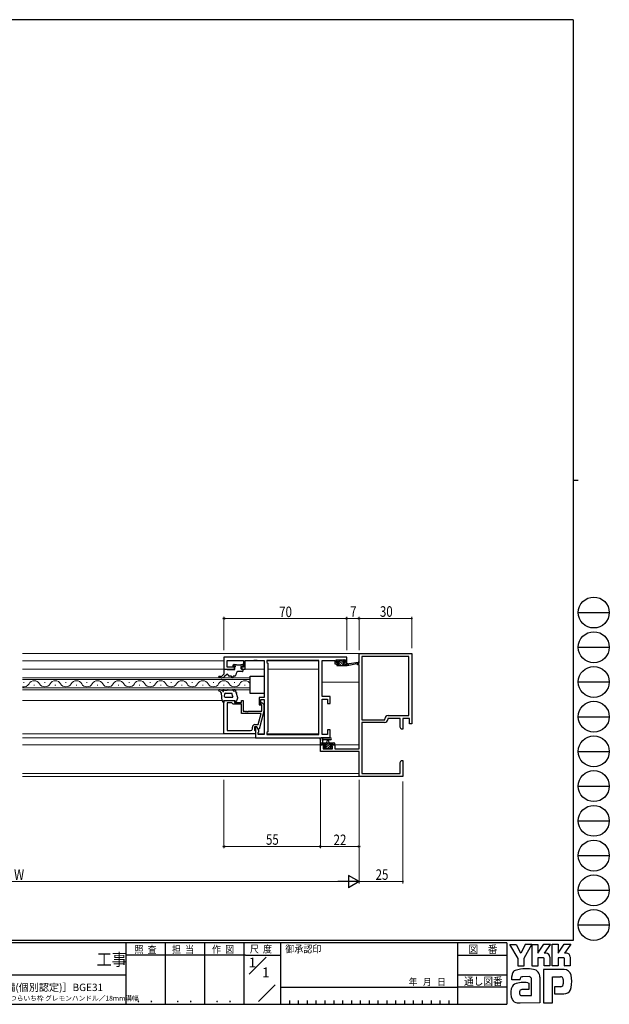
# Model space of a CAD drawing. Extents: x 0 to 793, y 0 to 564.
# Drawn here: x 458 to 793, y 0 to 561 of the extents above; entities that cross this region are included whole.
import ezdxf
from ezdxf.enums import TextEntityAlignment as Align

# ---------------------------------------------------------------- set-up
doc = ezdxf.new("R2010")
doc.units = 0
doc.layers.add('USER1', color=3, linetype='CONTINUOUS')
doc.layers.add('YKK_ZWAK', color=7, linetype='CONTINUOUS')
for name, color, linetype, lineweight in [('YKK_11', 7, 'CONTINUOUS', 30), ('YKK_12', 2, 'CONTINUOUS', 13), ('YKK_13', 4, 'CONTINUOUS', 30), ('YKK_D', 6, 'CONTINUOUS', 13)]:
    doc.layers.add(name, color=color, linetype=linetype, lineweight=lineweight)
doc.styles.get("Standard").update_dxf_attribs({"font": 'ROMANS.SHX', "bigfont": 'EXTFONT.SHX'})
doc.styles.add('text-b', font='extslim2.shx', dxfattribs={"width": 0.8, "bigfont": 'extfont2.shx'})
doc.styles.add('YKK_OSSTYLE1', font='romans.shx', dxfattribs={"width": 0.9, "bigfont": 'EXTFONT.SHX'})

# ---------------------------------------------------------------- blocks, each defined once
blk = doc.blocks.new('A201')
at = {"layer": 'YKK_ZWAK', "color": 254, "linetype": 'Continuous'}
for p, q in [((571, 410), (21, 410)), ((571, 410), (571, 35)), ((571, 222.5), (573, 222.5)), ((571, 35), (21, 35)), ((544, 34), (21, 34)), ((389, 34), (389, 9)), ((437, 34), (437, 9)), ((452, 34), (452, 9)), ((524, 34), (524, 9)), ((544, 34), (544, 9)), ((548.59, 27.71), (545.31, 33.35)), ((545.31, 33.35), (547.82, 33.35)), ((547.82, 33.35), (549.62, 29.99)), ((551.6, 33.43), (549.77, 29.88)), ((554.19, 33.43), (550.95, 27.7)), ((551.6, 33.43), (554.19, 33.43)), ((554.33, 24.55), (554.33, 33.41)), ((554.33, 33.41), (556.63, 33.41)), ((556.63, 29.77), (559.04, 33.45)), ((556.63, 33.41), (556.63, 29.77)), ((559.04, 33.45), (561.77, 33.45)), ((561.77, 33.45), (559.24, 29.78)), ((562.55, 24.63), (562.55, 33.49)), ((562.55, 33.49), (564.89, 33.49)), ((564.89, 29.78), (567.34, 33.49)), ((564.89, 33.49), (564.89, 29.78)), ((567.34, 33.49), (570.04, 33.49)), ((569.77, 33.02), (567.54, 29.84)), ((570.04, 33.49), (569.77, 33.02)), ((549.62, 29.99), (549.77, 29.88)), ((559.99, 29.78), (559.24, 29.78)), ((561.53, 28.24), (561.53, 24.61)), ((568.29, 29.84), (567.54, 29.84)), ((569.83, 28.24), (569.83, 24.65)), ((548.59, 24.53), (548.59, 27.71)), ((550.95, 24.53), (548.59, 24.53)), ((550.95, 27.7), (550.95, 24.53)), ((556.7, 24.55), (554.33, 24.55)), ((558.98, 27.87), (556.7, 27.87)), ((556.7, 27.87), (556.7, 24.55)), ((559.29, 27.75), (558.98, 27.87)), ((559.29, 24.61), (559.29, 27.75)), ((561.53, 24.61), (559.29, 24.61)), ((564.99, 24.63), (562.55, 24.63)), ((567.26, 27.89), (564.99, 27.89)), ((564.99, 27.89), (564.99, 24.63)), ((567.57, 27.77), (567.26, 27.89)), ((567.57, 24.65), (567.57, 27.77)), ((567.57, 24.68), (567.61, 24.65)), ((569.83, 24.65), (567.57, 24.65)), ((524, 21), (544, 21)), ((546.08, 18.95), (546.08, 20.33)), ((553.25, 20.28), (550.61, 20.23)), ((559.02, 23.22), (559.02, 9.57)), ((567.3, 23.22), (559.02, 23.22)), ((562.61, 9.57), (562.61, 20.24)), ((562.61, 20.24), (565.93, 20.24)), ((549.41, 18.95), (546.08, 18.95)), ((552.55, 17.73), (553.05, 17.62)), ((553.05, 17.62), (553.05, 15.05)), ((554.02, 12.52), (554.02, 19.47)), ((557.51, 20.01), (557.51, 9.59)), ((566.01, 16.15), (563.48, 16.15)), ((563.48, 16.15), (563.48, 13.2)), ((566.98, 19.17), (566.99, 17.29)), ((452, 16), (524, 16)), ((550, 12.52), (554.02, 12.52)), ((553.05, 15.05), (550.2, 15.05)), ((553.71, 12.52), (553.96, 12.52)), ((554.02, 12.52), (554.02, 12.52)), ((563.48, 13.2), (567.28, 13.2)), ((567.28, 13.2), (568.06, 13.37)), ((21, 9), (544, 9)), ((549.41, 9.53), (548.34, 9.53)), ((557.28, 9.55), (549.41, 9.53)), ((557.51, 9.59), (557.28, 9.55)), ((559.02, 9.57), (562.05, 9.57)), ((562.05, 9.57), (562.61, 9.57))]:
    blk.add_line(p, q, dxfattribs=at)
at = {"layer": 'YKK_ZWAK', "color": 8, "linetype": 'Continuous'}
for p, q in [((573.13, 168.56), (585.73, 168.56)), ((573.13, 154.42), (585.73, 154.42)), ((573.13, 140.28), (585.73, 140.28)), ((573.13, 126.14), (585.73, 126.14)), ((573.13, 112), (585.73, 112)), ((573.13, 97.86), (585.73, 97.86)), ((573.13, 83.72), (585.73, 83.72)), ((573.13, 69.58), (585.73, 69.58)), ((573.13, 55.44), (585.73, 55.44)), ((573.13, 41.3), (585.73, 41.3))]:
    blk.add_line(p, q, dxfattribs=at)
at = {"layer": 'YKK_ZWAK', "color": 131, "linetype": 'Continuous'}
for p, q in [((405, 34), (405, 9)), ((421, 34), (421, 9)), ((437.7, 29), (389, 29)), ((437.7, 29), (452, 29)), ((439.26, 21.33), (446.19, 28.25)), ((524, 29), (544, 29)), ((297, 21), (389, 21)), ((443.05, 10.18), (449.85, 16.98)), ((544, 16), (524, 16)), ((455.6, 10.5), (455.6, 9)), ((459.2, 10.5), (459.2, 9)), ((462.8, 10.5), (462.8, 9)), ((466.4, 10.5), (466.4, 9)), ((470, 10.5), (470, 9)), ((473.6, 10.5), (473.6, 9)), ((477.2, 10.5), (477.2, 9)), ((480.8, 10.5), (480.8, 9)), ((484.4, 10.5), (484.4, 9)), ((488, 10.5), (488, 9)), ((491.6, 10.5), (491.6, 9)), ((495.2, 10.5), (495.2, 9)), ((498.8, 10.5), (498.8, 9)), ((502.4, 10.5), (502.4, 9)), ((506, 10.5), (506, 9)), ((509.6, 10.5), (509.6, 9)), ((513.2, 10.5), (513.2, 9)), ((516.8, 10.5), (516.8, 9)), ((520.4, 10.5), (520.4, 9))]:
    blk.add_line(p, q, dxfattribs=at)
at = {"layer": 'YKK_ZWAK', "color": 8, "linetype": 'Continuous'}
for centre in [(579.43, 168.56), (579.43, 154.42), (579.43, 140.28), (579.43, 126.14), (579.43, 112), (579.43, 97.86), (579.43, 83.72), (579.43, 69.58), (579.43, 55.44), (579.43, 41.3)]:
    blk.add_circle(centre, 6.3, dxfattribs=at)
at = {"layer": 'YKK_ZWAK', "color": 254, "linetype": 'Continuous'}
for centre, radius, start, end in [((559.99, 28.24), 1.54, 0.0017, 89.996), ((568.29, 28.29), 1.54, 0.0017, 89.996), ((549.69, 20.31), 3.6, 158.4108, 179.7178), ((548, 21.1), 1.75, 109.0213, 161.5126), ((551.66, 10.86), 12.63, 89.8916, 109.3085), ((550.51, 19.02), 1.21, 85.5055, 126.7804), ((552.03, 8.67), 14.82, 78.7801, 91.4694), ((552.9, 19.18), 1.16, 14.7552, 72.4499), ((554.38, 20.07), 3.18, 40.6642, 80.3169), ((554.22, 20.08), 3.29, 358.7806, 38.7656), ((566.05, 19.37), 0.878, 16.4312, 96.9166), ((567.19, 20.11), 3.1, 14.4457, 87.0875), ((555.55, 18.15), 14.9, 350.9903, 10.6762), ((548.59, 14.77), 2.79, 121.8271, 169.0847), ((550.8, 8.39), 9.51, 79.381, 112.0583), ((550.91, 18.99), 1.51, 138.4638, 181.7136), ((566.01, 17.08), 0.933, 269.9547, 342.9014), ((564.38, 18.85), 2.62, 4.9342, 17.0355), ((564.36, 17.54), 2.64, 343.6902, 354.7536), ((553.61, 13.72), 7.92, 168.7637, 199.8008), ((550.84, 13.77), 1.69, 171.082, 216.7192), ((550.21, 14.01), 1.03, 90.3395, 178.0364), ((550.18, 13.6), 1.09, 230.9728, 260.7549), ((567.24, 16.32), 3.07, 285.4429, 349.9045), ((548.6, 12.25), 2.73, 207.3144, 263.5946)]:
    blk.add_arc(centre, radius, start, end, dxfattribs=at)
at = {"layer": 'YKK_ZWAK', "color": 131, "linetype": 'Continuous', "style": 'YKK_OSSTYLE1', "width": 0.9}
for s, height, p in [('照  査', 3, (392.56, 29.87)), ('担  当', 3, (407.82, 29.87)), ('作  図', 3, (424.09, 29.88)), ('尺  度', 3, (439.51, 30.04)), ('御承認印', 3, (453.91, 30.05)), ('図\u3000番', 3.2, (528.43, 29.81)), ('通し図番', 3.2, (526.63, 16.8)), ('年   月   日', 2.828, (504.13, 16.74)), (' ． ．', 3.5, (392.18, 9.75)), (' ． ．', 3.5, (408.18, 9.75)), (' ． ．', 3.5, (424.18, 9.75))]:
    blk.add_text(s, height=height, dxfattribs=at).set_placement(p)
at = {"layer": 'YKK_ZWAK', "color": 254, "linetype": 'Continuous', "style": 'YKK_OSSTYLE1', "width": 0.9}
blk.add_text('工事', height=5, dxfattribs=at).set_placement((377.17, 24.75))

msp = doc.modelspace()

# ---------------------------------------------------------------- linework, layer by layer
at = {"layer": 'YKK_11', "linetype": 'ByBlock', "lineweight": -2, "ltscale": 0.5}
for p, q in [((643.92, 197.97), (573.92, 197.97)), ((573.92, 197.97), (573.92, 191.17)), ((643.92, 194.17), (643.92, 197.97)), ((573.92, 191.17), (579.92, 191.17)), ((575.85, 192.17), (575.85, 196.04)), ((575.85, 196.04), (585.12, 196.04)), ((579.92, 192.17), (575.85, 192.17)), ((579.92, 191.17), (579.92, 192.17)), ((585.12, 192.17), (583.92, 192.17)), ((583.92, 192.17), (583.92, 191.17)), ((583.92, 191.17), (586.12, 191.17)), ((585.12, 196.04), (585.12, 192.17)), ((586.12, 191.17), (586.12, 196.04)), ((586.12, 196.04), (590.96, 196.04)), ((590.96, 196.04), (591.15, 196.16)), ((591.15, 196.16), (591.7, 196.16)), ((591.7, 196.16), (591.88, 196.04)), ((591.88, 196.04), (591.96, 196.04)), ((591.96, 196.04), (592.15, 196.16)), ((592.15, 196.16), (592.7, 196.16)), ((592.7, 196.16), (592.88, 196.04)), ((592.88, 196.04), (596.92, 196.04)), ((596.92, 196.04), (596.92, 174.87)), ((627.99, 196.04), (598.42, 196.04)), ((598.42, 196.04), (598.42, 194.97)), ((598.42, 194.97), (598.85, 194.54)), ((598.85, 194.54), (598.85, 155.4)), ((627.99, 153.9), (627.99, 196.04)), ((627.99, 153.9), (627.99, 196.04)), ((629.92, 175.47), (629.92, 196.04)), ((629.92, 196.04), (637.12, 196.04)), ((637.12, 196.04), (637.12, 195.24)), ((637.12, 195.24), (637.12, 194.17)), ((637.12, 194.17), (639.02, 194.17)), ((637.92, 194.97), (637.92, 196.47)), ((637.92, 196.47), (643.12, 196.47)), ((639.02, 194.97), (637.92, 194.97)), ((639.02, 194.17), (639.02, 194.97)), ((643.12, 194.97), (642.02, 194.97)), ((642.02, 194.97), (642.02, 194.17)), ((642.02, 194.17), (643.92, 194.17)), ((643.12, 196.47), (643.12, 194.97)), ((596.92, 174.87), (593.92, 174.87)), ((593.92, 174.87), (593.92, 170.67)), ((634.42, 175.47), (629.92, 175.47)), ((634.42, 171.47), (634.42, 175.47)), ((573.92, 154.17), (573.92, 173.17)), ((573.92, 173.17), (579.92, 173.17)), ((575.85, 171.87), (575.85, 156.1)), ((575.85, 171.87), (575.85, 156.1)), ((578.42, 171.87), (575.85, 171.87)), ((578.62, 171.67), (578.42, 171.87)), ((579.12, 171.17), (578.62, 171.67)), ((583.92, 171.17), (579.12, 171.17)), ((579.92, 173.17), (579.92, 172.17)), ((579.92, 172.17), (583.92, 172.17)), ((583.92, 172.17), (583.92, 173.17)), ((583.92, 173.17), (584.92, 173.17)), ((583.92, 165.77), (583.92, 171.17)), ((584.92, 173.17), (584.92, 167.07)), ((593.92, 170.67), (594.92, 170.67)), ((594.92, 170.67), (594.92, 173.87)), ((594.92, 173.87), (596.92, 173.87)), ((595.52, 170.52), (595.1, 170.94)), ((595.52, 167.07), (595.52, 170.52)), ((595.95, 171.79), (596.72, 171.02)), ((596.72, 171.02), (596.72, 167.07)), ((596.92, 173.87), (596.92, 153.9)), ((629.92, 153.9), (629.92, 173.97)), ((629.92, 173.97), (632.92, 173.97)), ((632.92, 173.97), (632.92, 171.47)), ((632.92, 171.47), (634.42, 171.47)), ((595.13, 165.77), (583.92, 165.77)), ((584.92, 167.07), (585.96, 167.07)), ((585.96, 167.07), (586.15, 166.95)), ((586.15, 166.95), (586.7, 166.95)), ((586.7, 166.95), (586.88, 167.07)), ((586.88, 167.07), (586.96, 167.07)), ((586.96, 167.07), (587.15, 166.95)), ((587.15, 166.95), (587.7, 166.95)), ((587.7, 166.95), (587.88, 167.07)), ((587.88, 167.07), (595.52, 167.07)), ((593.44, 159.47), (595.13, 165.77)), ((596.72, 167.07), (594.02, 156.97)), ((590.12, 157.1), (590.12, 157.97)), ((592.72, 158.17), (591.42, 158.17)), ((591.42, 158.17), (591.42, 156.37)), ((591.62, 159.47), (593.44, 159.47)), ((592.72, 158.17), (591.92, 158.17)), ((591.92, 158.17), (591.92, 151.97)), ((593.85, 156.21), (592.72, 158.17)), ((593.42, 156.97), (592.72, 158.17)), ((591.92, 154.17), (573.92, 154.17)), ((575.85, 156.1), (589.12, 156.1)), ((591.42, 156.37), (591.62, 156.17)), ((591.62, 156.17), (591.92, 155.87)), ((591.92, 155.87), (591.92, 154.17)), ((591.92, 151.97), (634.42, 151.97)), ((594.02, 156.97), (593.42, 156.97)), ((593.42, 154.97), (593.85, 155.4)), ((593.42, 153.9), (593.42, 154.97)), ((596.92, 153.9), (593.42, 153.9)), ((593.85, 155.4), (593.85, 156.21)), ((598.85, 155.4), (598.42, 154.97)), ((598.42, 154.97), (598.42, 153.9)), ((598.42, 153.9), (627.99, 153.9)), ((632.92, 153.9), (629.92, 153.9)), ((634.42, 156.47), (632.92, 156.47)), ((632.92, 156.47), (632.92, 153.9)), ((634.42, 151.97), (634.42, 156.47))]:
    msp.add_line(p, q, dxfattribs=at)
at = {"layer": 'YKK_11', "color": 0, "linetype": 'ByBlock', "lineweight": -2}
for p, q in [((650.92, 199.97), (680.92, 199.97)), ((650.92, 194.47), (650.92, 199.97)), ((652.55, 198.34), (652.55, 162.27)), ((652.55, 198.34), (652.55, 162.27)), ((679.29, 198.34), (652.55, 198.34)), ((679.29, 164.6), (679.29, 198.34)), ((680.92, 199.97), (680.92, 159.97)), ((649.92, 193.47), (649.92, 194.47)), ((649.92, 194.47), (650.92, 194.47)), ((650.92, 193.47), (649.92, 193.47)), ((650.92, 145.7), (650.92, 193.47)), ((674.29, 162.97), (667.22, 162.97)), ((667.22, 162.97), (667.22, 162.44)), ((667.39, 164.6), (679.29, 164.6)), ((674.29, 158.06), (674.29, 162.97)), ((679.62, 162.97), (675.92, 162.97)), ((675.92, 162.97), (675.92, 156.97)), ((679.62, 159.97), (679.62, 162.97)), ((652.55, 162.27), (665.59, 162.27)), ((652.55, 160.64), (652.55, 131.6)), ((665.42, 160.64), (652.55, 160.64)), ((665.59, 162.27), (665.59, 162.8)), ((674.92, 156.97), (674.29, 158.06)), ((680.92, 159.97), (679.62, 159.97)), ((675.92, 156.97), (674.92, 156.97)), ((628.92, 144.07), (628.92, 147.97)), ((628.92, 147.97), (631.72, 147.97)), ((631.72, 147.17), (630.55, 147.17)), ((630.55, 147.17), (630.55, 145.7)), ((631.72, 147.97), (631.72, 147.17)), ((634.72, 147.17), (634.72, 147.97)), ((634.72, 147.97), (637.02, 147.97)), ((635.82, 147.17), (634.72, 147.17)), ((635.82, 145.7), (635.82, 147.17)), ((637.02, 147.97), (637.02, 145.7)), ((650.92, 144.07), (628.92, 144.07)), ((630.55, 145.7), (635.82, 145.7)), ((637.02, 145.7), (650.92, 145.7)), ((650.92, 129.97), (650.92, 144.07)), ((674.29, 137.88), (674.92, 138.97)), ((674.29, 131.6), (674.29, 137.88)), ((674.92, 138.97), (675.92, 138.97)), ((675.92, 135.43), (675.8, 135.24)), ((675.8, 135.24), (675.8, 134.69)), ((675.92, 138.97), (675.92, 135.43)), ((675.92, 129.97), (650.92, 129.97)), ((652.55, 131.6), (674.29, 131.6)), ((675.8, 134.69), (675.92, 134.51)), ((675.92, 134.43), (675.8, 134.24)), ((675.8, 134.24), (675.8, 133.69)), ((675.8, 133.69), (675.92, 133.51)), ((675.92, 134.51), (675.92, 134.43)), ((675.92, 133.51), (675.92, 129.97))]:
    msp.add_line(p, q, dxfattribs=at)
at = {"layer": 'YKK_11', "linetype": 'ByBlock', "lineweight": -2, "ltscale": 0.5}
for centre, radius, start, end in [((595.52, 171.37), 0.6, 45, 225), ((591.62, 157.97), 1.5, 90, 180), ((589.12, 157.1), 1, 270, 360)]:
    msp.add_arc(centre, radius, start, end, dxfattribs=at)
at = {"layer": 'YKK_11', "color": 0, "linetype": 'ByBlock', "lineweight": -2}
for centre, start, end in [((667.39, 162.8), 90, 180), ((665.42, 162.44), 270, 360)]:
    msp.add_arc(centre, 1.8, start, end, dxfattribs=at)
at = {"layer": 'YKK_12'}
for p, q in [((651.22, 199.97), (459.13, 199.97)), ((573.92, 195.77), (459.13, 195.77)), ((580.22, 191.17), (459.13, 191.17)), ((585.12, 195.77), (575.85, 195.77)), ((596.92, 191.17), (583.92, 191.17)), ((596.92, 195.77), (586.12, 195.77)), ((627.99, 195.77), (598.42, 195.77)), ((627.99, 191.17), (598.85, 191.17)), ((627.99, 195.77), (627.99, 154.2)), ((650.42, 194.56), (650.42, 194.47)), ((588.92, 186.17), (459.13, 186.17)), ((588.92, 179.37), (588.92, 186.17)), ((459.13, 185.17), (588.92, 185.17)), ((588.92, 180.37), (459.13, 180.37)), ((460.12, 183.53), (459.72, 183.53)), ((466.12, 182.01), (465.72, 182.01)), ((472.12, 183.53), (471.72, 183.53)), ((478.12, 182.01), (477.72, 182.01)), ((484.12, 183.53), (483.72, 183.53)), ((490.12, 182.01), (489.72, 182.01)), ((496.12, 183.53), (495.72, 183.53)), ((502.12, 182.01), (501.72, 182.01)), ((508.12, 183.53), (507.72, 183.53)), ((514.12, 182.01), (513.72, 182.01)), ((520.12, 183.53), (519.72, 183.53)), ((526.12, 182.01), (525.72, 182.01)), ((532.12, 183.53), (531.72, 183.53)), ((538.12, 182.01), (537.72, 182.01)), ((544.12, 183.53), (543.72, 183.53)), ((550.12, 182.01), (549.72, 182.01)), ((556.12, 183.53), (555.72, 183.53)), ((562.12, 182.01), (561.72, 182.01)), ((568.12, 183.53), (567.72, 183.53)), ((574.12, 182.01), (573.72, 182.01)), ((580.12, 183.53), (579.72, 183.53)), ((586.12, 182.01), (585.72, 182.01)), ((650.92, 183.77), (629.92, 183.77)), ((459.13, 179.37), (588.92, 179.37)), ((573, 173.17), (459.13, 173.17)), ((586.92, 154.17), (459.13, 154.17)), ((627.99, 151.97), (459.13, 151.97)), ((591.92, 154.17), (588.42, 154.17)), ((596.92, 154.17), (593.42, 154.17)), ((627.99, 154.17), (598.42, 154.17)), ((632.02, 147.97), (459.13, 147.97)), ((650.92, 147.97), (634.42, 147.97)), ((650.92, 131.6), (459.13, 131.6)), ((651.22, 129.97), (459.13, 129.97))]:
    msp.add_line(p, q, dxfattribs=at)
for centre, start, end in [((459.92, 184.44), 256.6105, 330.7975), ((465.92, 181.09), 29.2025, 150.7975), ((471.92, 184.44), 209.2025, 330.7975), ((477.92, 181.09), 29.2025, 150.7975), ((483.92, 184.44), 209.2025, 330.7975), ((489.92, 181.09), 29.2025, 150.7975), ((495.92, 184.44), 209.2025, 330.7975), ((501.92, 181.09), 29.2025, 150.7975), ((507.92, 184.44), 209.2025, 330.7975), ((513.92, 181.09), 29.2025, 150.7975), ((519.92, 184.44), 209.2025, 330.7975), ((525.92, 181.09), 29.2025, 150.7975), ((531.92, 184.44), 209.2025, 330.7975), ((537.92, 181.09), 29.2025, 150.7975), ((543.92, 184.44), 209.2025, 330.7975), ((549.92, 181.09), 29.2025, 150.7975), ((555.92, 184.44), 209.2025, 330.7975), ((561.92, 181.09), 29.2025, 150.7975), ((567.92, 184.44), 209.2025, 330.7975), ((573.92, 181.09), 29.2025, 150.7975), ((579.92, 184.44), 209.2025, 330.7975), ((585.92, 181.09), 29.2025, 150.7975)]:
    msp.add_arc(centre, 3.44, start, end, dxfattribs=at)
at = {"layer": 'YKK_13'}
for p, q in [((574.22, 191.17), (575.42, 191.17)), ((575.42, 191.17), (575.72, 190.87)), ((579.11, 193.18), (579.61, 193.68)), ((579.76, 192.67), (579.32, 192.67)), ((579.82, 193.77), (580.82, 193.77)), ((580.22, 191.17), (580.22, 192.21)), ((581.02, 193.57), (583.62, 193.57)), ((584.52, 192.67), (583.62, 192.67)), ((583.62, 192.67), (583.62, 191.47)), ((583.82, 193.77), (584.52, 193.77)), ((583.92, 191.17), (584.42, 191.17)), ((584.82, 193.47), (584.82, 192.97)), ((571.93, 186.97), (571.26, 186.97)), ((572.28, 186.17), (571.26, 186.17)), ((573.92, 188.17), (573.38, 187.59)), ((573.92, 190.87), (573.92, 188.17)), ((575.6, 188.05), (574.22, 186.88)), ((575.72, 190.87), (579.92, 190.87)), ((578.22, 187.17), (576.92, 187.17)), ((578.22, 186.67), (578.22, 187.17)), ((579.92, 187.17), (579.22, 187.17)), ((579.22, 186.67), (579.22, 187.17)), ((580.92, 188.67), (580.92, 188.17)), ((584.42, 189.67), (581.92, 189.67)), ((584.72, 190.87), (584.72, 189.97)), ((588.92, 187.17), (596.92, 187.17)), ((588.92, 177.17), (588.92, 187.17)), ((596.92, 187.17), (596.92, 177.17)), ((572.57, 177.44), (572.25, 177.92)), ((573.01, 173.06), (572.57, 177.44)), ((573.38, 178.41), (573.12, 178.64)), ((573.71, 179.27), (573.31, 179.37)), ((573.31, 179.37), (573.81, 179.37)), ((573.71, 178.59), (573.71, 179.27)), ((574.32, 176.87), (574.16, 175.67)), ((574.31, 179.17), (575.98, 179.17)), ((574.64, 175.17), (578.82, 175.17)), ((574.82, 177.37), (578.36, 177.37)), ((575.98, 179.17), (576.03, 179.24)), ((576.27, 179.37), (578.69, 179.37)), ((579.09, 175.59), (578.36, 177.37)), ((579.06, 179.2), (579.56, 178.63)), ((579.56, 179.37), (579.77, 179.37)), ((581, 177.61), (580.63, 178.87)), ((581.45, 177.48), (581, 177.61)), ((581.13, 177.13), (581.45, 177.48)), ((581.58, 175.37), (581.13, 177.13)), ((581.62, 175.1), (581.62, 174.37)), ((596.92, 177.17), (588.92, 177.17)), ((573.92, 173.17), (580.32, 173.17)), ((573.92, 173.17), (573.92, 172.17)), ((580.32, 172.57), (580.32, 173.17)), ((581.54, 173.99), (580.9, 172.45)), ((634.65, 151.97), (629.49, 151.97)), ((628.92, 148.27), (628.92, 150.95)), ((628.92, 149.17), (636.52, 149.17)), ((629.82, 147.97), (629.22, 147.97)), ((632.02, 148.17), (630.02, 148.17)), ((630.12, 150.35), (630.12, 149.17)), ((634.65, 150.77), (630.69, 150.76)), ((631.51, 145.76), (631.01, 146.26)), ((631.22, 146.77), (631.56, 146.77)), ((632.02, 147.23), (632.02, 148.17)), ((632.62, 149.17), (632.72, 150.31)), ((633.82, 149.17), (633.72, 150.31)), ((635.72, 148.17), (634.42, 148.17)), ((634.42, 148.17), (634.42, 146.77)), ((634.42, 146.77), (635.32, 146.77)), ((635.62, 146.47), (635.62, 145.97)), ((636.52, 147.97), (635.92, 147.97)), ((636.82, 148.87), (636.82, 148.27)), ((632.32, 145.67), (631.72, 145.67)), ((634.62, 145.87), (632.52, 145.87)), ((635.32, 145.67), (634.82, 145.67))]:
    msp.add_line(p, q, dxfattribs=at)
at = {"layer": 'YKK_13', "linetype": 'ByBlock'}
for p, q in [((638.22, 193.47), (638.22, 193.87)), ((638.52, 195.57), (638.52, 196.07)), ((638.52, 194.17), (639.62, 194.17)), ((638.52, 193.17), (644.22, 193.17)), ((638.82, 196.37), (639.32, 196.37)), ((639.62, 195.27), (638.82, 195.27)), ((639.52, 196.17), (641.52, 196.17)), ((639.62, 194.17), (639.62, 195.27)), ((641.72, 196.37), (642.32, 196.37)), ((642.02, 194.81), (642.02, 194.17)), ((642.02, 194.17), (644.22, 194.17)), ((642.82, 195.27), (642.49, 195.27)), ((642.54, 196.28), (643.04, 195.78)), ((644.22, 193.17), (650.49, 194.58)), ((644.22, 194.17), (644.31, 194.18)), ((644.22, 193.17), (644.22, 194.17)), ((645.34, 194.35), (650.37, 195.16))]:
    msp.add_line(p, q, dxfattribs=at)
at = {"layer": 'YKK_13', "linetype": 'Continuous'}
for p, q in [((639.46, 193.17), (638.46, 194.16)), ((638.65, 195.33), (638.58, 195.39)), ((642.15, 193.17), (638.95, 196.37)), ((640.8, 193.17), (639.62, 194.35)), ((642.02, 194.64), (640.5, 196.17)), ((642.75, 195.27), (641.66, 196.36)), ((643.5, 193.17), (642.5, 194.17)), ((644.22, 193.79), (643.85, 194.17)), ((628.92, 148.65), (629.44, 149.17)), ((629.59, 147.97), (630.79, 149.17)), ((631.14, 148.17), (632.14, 149.17)), ((631.46, 145.8), (634.83, 149.17)), ((632.02, 147.71), (633.48, 149.17)), ((632.88, 145.87), (634.42, 147.41)), ((634.22, 145.87), (635.12, 146.77)), ((635.18, 148.17), (636.18, 149.17)), ((636.32, 147.97), (636.82, 148.47)), ((635.38, 145.67), (635.62, 145.91))]:
    msp.add_line(p, q, dxfattribs=at)
at = {"layer": 'YKK_13'}
for centre, radius, start, end in [((574.22, 190.87), 0.3, 90, 180), ((579.32, 192.97), 0.3, 135, 270), ((579.82, 193.47), 0.3, 90, 135), ((579.76, 192.97), 0.3, 270, 326.9443), ((579.92, 191.17), 0.3, 270, 0), ((580.22, 192.67), 0.25, 303.0557, 146.9443), ((580.52, 192.21), 0.3, 123.0557, 180), ((580.82, 193.57), 0.2, 0, 90), ((583.82, 193.57), 0.2, 90, 180), ((583.92, 191.47), 0.3, 180, 270), ((584.42, 190.87), 0.3, 0, 90), ((584.52, 193.47), 0.3, 0, 90), ((584.52, 192.97), 0.3, 270, 0), ((571.26, 186.57), 0.4, 90, 270), ((571.93, 188.97), 2, 270, 316.5677), ((572.28, 189.17), 3, 270, 310.3285), ((575.92, 187.67), 0.5, 0, 130.3285), ((576.92, 187.67), 0.5, 180, 270), ((578.72, 186.67), 0.5, 180, 0), ((579.92, 188.17), 1, 270, 0), ((581.92, 188.67), 1, 90, 180), ((584.42, 189.97), 0.3, 270, 0), ((571.26, 178.97), 0.4, 87.8327, 262.2967), ((571, 177.08), 1.5, 34.1127, 82.2967), ((571.16, 176.37), 3, 49.1803, 87.8327), ((573.5, 178.59), 0.213, 235.0081, 0.0204), ((573.82, 178.65), 0.713, 46.0059, 90.3863), ((574.66, 175.67), 0.5, 180, 267.7628), ((574.82, 176.87), 0.5, 90, 180), ((576.27, 179.07), 0.3, 90, 144.4623), ((578.69, 178.87), 0.5, 41.274, 90), ((578.82, 175.47), 0.3, 270, 25.0544), ((579.56, 179.07), 0.3, 90, 267.776), ((579.53, 178.27), 0.5, 14.0282, 87.776), ((580.31, 179.29), 1, 221.274, 250.188), ((579.77, 178.37), 1, 30.3843, 90), ((579.98, 178.38), 0.0348, 250.188, 12.7064), ((580.62, 174.37), 1, 337.1853, 0), ((580.62, 175.1), 1, 0, 16.0969), ((574.01, 173.17), 1, 185.7602, 265.2515), ((580.62, 172.57), 0.3, 180, 337.1853), ((628.92, 151.47), 0.3, 79.4712, 240), ((629.03, 152.06), 0.3, 259.4712, 319.4712), ((629.49, 151.67), 0.3, 90, 139.4712), ((634.65, 151.37), 0.6, 270.0402, 90.0402), ((628.62, 150.95), 0.3, 0, 60), ((629.22, 148.27), 0.3, 180, 270), ((630.12, 150.87), 0.3, 19.1898, 240), ((629.82, 148.17), 0.2, 270, 0), ((629.82, 150.35), 0.3, 0, 60), ((630.69, 151.06), 0.3, 199.1898, 270.0402), ((631.22, 146.47), 0.3, 90, 225), ((631.56, 146.47), 0.3, 33.0557, 90), ((632.02, 146.77), 0.25, 213.0557, 56.9443), ((632.32, 147.23), 0.3, 180, 236.9443), ((633.22, 150.27), 0.5, 5.0921, 174.9079), ((635.32, 146.47), 0.3, 0, 90), ((635.32, 145.97), 0.3, 270, 0), ((635.92, 148.17), 0.2, 180, 270), ((636.52, 148.87), 0.3, 0, 90), ((636.52, 148.27), 0.3, 270, 0), ((631.72, 145.97), 0.3, 225, 270), ((632.32, 145.87), 0.2, 270, 0), ((634.82, 145.87), 0.2, 180, 270)]:
    msp.add_arc(centre, radius, start, end, dxfattribs=at)
at = {"layer": 'YKK_13', "linetype": 'ByBlock'}
for centre, radius, start, end in [((638.52, 193.87), 0.3, 90, 180), ((638.52, 193.47), 0.3, 180, 270), ((638.82, 196.07), 0.3, 90, 180), ((638.82, 195.57), 0.3, 180, 270), ((639.32, 196.17), 0.2, 0, 90), ((641.72, 196.17), 0.2, 90, 180), ((642.02, 195.27), 0.25, 33.0557, 236.9443), ((641.72, 194.81), 0.3, 0, 56.9443), ((642.49, 195.57), 0.3, 213.0557, 270), ((642.32, 196.07), 0.3, 45, 90), ((642.82, 195.57), 0.3, 270, 45), ((644.36, 193.89), 0.3, 39.1975, 99.1975), ((644.82, 194.26), 0.3, 219.1975, 339.1975), ((645.38, 194.05), 0.3, 99.1975, 159.1975), ((650.42, 194.87), 0.3, 282.6586, 99.1975)]:
    msp.add_arc(centre, radius, start, end, dxfattribs=at)
at = {"layer": 'YKK_D'}
for p, q in [((573.92, 201.97), (573.92, 220.97)), ((573.92, 219.97), (643.92, 219.97)), ((643.92, 201.97), (643.92, 220.97)), ((643.92, 201.97), (643.92, 220.97)), ((643.92, 219.97), (650.92, 219.97)), ((650.92, 201.97), (650.92, 220.97)), ((650.92, 202.97), (650.92, 220.97)), ((680.92, 219.97), (650.92, 219.97)), ((680.92, 202.97), (680.92, 220.97)), ((573.92, 127.97), (573.92, 88.97)), ((628.92, 127.97), (628.92, 88.97)), ((628.92, 127.97), (628.92, 88.97)), ((650.92, 127.97), (650.92, 88.97)), ((650.92, 126.97), (650.92, 68.97)), ((650.92, 126.97), (650.92, 68.97)), ((675.92, 126.97), (675.92, 68.97)), ((573.92, 89.97), (628.92, 89.97)), ((628.92, 89.97), (650.92, 89.97)), ((267.92, 69.97), (643.92, 69.97)), ((650.92, 69.97), (675.92, 69.97))]:
    msp.add_line(p, q, dxfattribs=at)
at = {"layer": 'YKK_D', "lineweight": -2}
for p, q in [((650.92, 69.97), (644.86, 73.47)), ((644.86, 73.47), (644.86, 66.47)), ((650.92, 69.97), (638.8, 69.97)), ((650.92, 69.97), (644.86, 66.47))]:
    msp.add_line(p, q, dxfattribs=at)
at = {"layer": 'YKK_D', "linetype": 'ByBlock', "const_width": 0.85}
for points in [[(651.03, 219.97, 1), (650.82, 219.97, 1)], [(680.82, 219.97, 1), (681.03, 219.97, 1)], [(675.82, 69.97, 1), (676.03, 69.97, 1)]]:
    msp.add_lwpolyline(points, format="xyb", close=True, dxfattribs=at)
at = {"layer": 'YKK_D', "linetype": 'ByBlock', "lineweight": -2}
for centre in [(573.92, 219.97), (643.92, 219.97), (643.92, 219.97), (650.92, 219.97), (573.92, 89.97), (628.92, 89.97), (628.92, 89.97), (650.92, 89.97)]:
    msp.add_circle(centre, 0.425, dxfattribs=at)

# ---------------------------------------------------------------- block references
at = {"layer": 'YKK_ZWAK', "xscale": 1.4, "yscale": 1.4, "zscale": 1.4}
msp.add_blockref('A201', (-26.6, -12.6), dxfattribs=at)

# ---------------------------------------------------------------- texts
at = {"layer": 'USER1', "color": 3}
msp.add_text('1', height=5.6, dxfattribs=at).set_placement((588, 21))
for s, height, p in [('1', 5.6, (597.8, 18.2)), ('［大臣認定防火設備(個別認定)］BGE31', 4.2, (454.38, 9.65)), ('たてすべり出し窓【非常用進入口仕様】つらいち枠 グレモンハンドル／18mm溝幅', 2.8, (454.38, 3.48))]:
    msp.add_text(s, height=height, dxfattribs=at).set_placement(p, align=Align.MIDDLE_CENTER)
at = {"layer": 'YKK_D', "style": 'text-b', "width": 0.8}
for s, p in [('70', (605.4, 220.77)), ('7', (645.82, 220.97)), ('55', (597.9, 90.97)), ('22', (636.4, 90.77))]:
    msp.add_text(s, height=6, dxfattribs=at).set_placement(p)
at = {"layer": 'YKK_D', "width": 0.8}
for s, p in [('30', (662.79, 220.97)), ('W', (454.39, 70.97)), ('25', (660.34, 70.97))]:
    msp.add_text(s, height=6, dxfattribs=at).set_placement(p)

doc.saveas('drawing.dxf')
